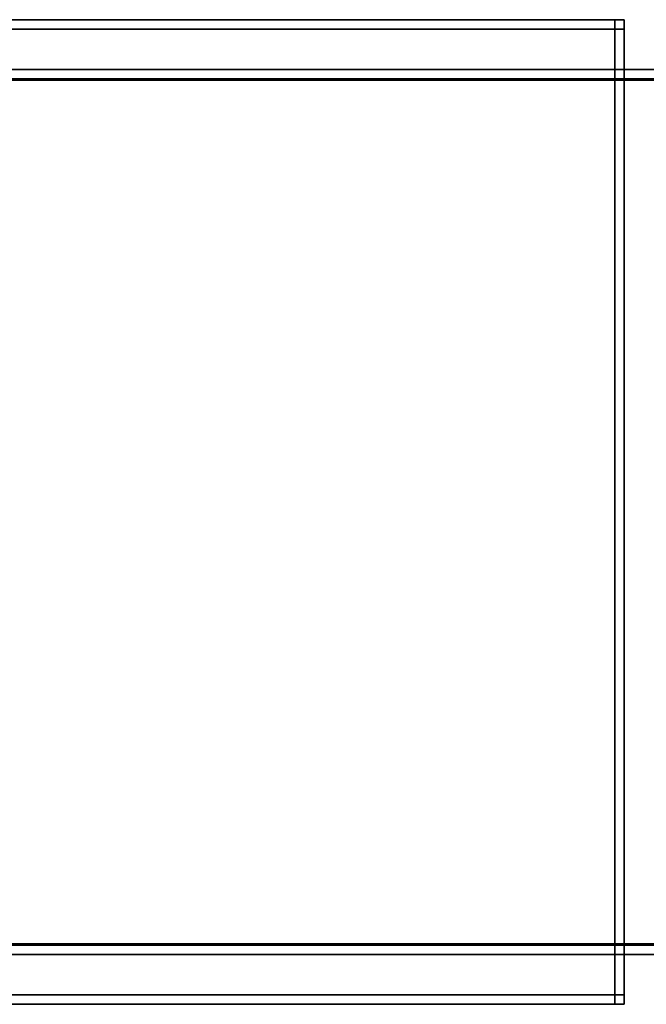
# Model space of a CAD drawing. Extents: x 0 to 1, y -1.03 to 0.
# Drawn here: x 0.02 to 0.04, y -0.95 to -0.91 of the extents above; entities that cross this region are included whole.
import ezdxf

# ---------------------------------------------------------------- set-up
doc = ezdxf.new("R2010")
doc.units = 0
doc.layers.add('L39_STABILIZERBAR', color=7, linetype='CONTINUOUS')

msp = doc.modelspace()

# ---------------------------------------------------------------- linework, layer by layer
at = {"layer": 'L39_STABILIZERBAR', "color": 8, "invisible_edges": 9}
for points in [[(0.0003, -0.9142, 2.030775), (0.0392, -0.9142, 2.010875), (0.0003, -0.9142, 2.010875), (0.0003, -0.9142, 2.030775)], [(0.0392, -0.9142, 2.010875), (0.0003, -0.9142, 2.030775), (0.0392, -0.9142, 2.030775), (0.0392, -0.9142, 2.010875)], [(0.0003, -0.9142, 2.031075), (0.0392, -0.9142, 2.030775), (0.0003, -0.9142, 2.030775), (0.0003, -0.9142, 2.031075)], [(0.0392, -0.9142, 2.030775), (0.0003, -0.9142, 2.031075), (0.0392, -0.9142, 2.031075), (0.0392, -0.9142, 2.030775)], [(0.0003, -0.9145, 2.031075), (0.0392, -0.9142, 2.031075), (0.0003, -0.9142, 2.031075), (0.0003, -0.9145, 2.031075)], [(0.0392, -0.9142, 2.031075), (0.0003, -0.9145, 2.031075), (0.0392, -0.9145, 2.031075), (0.0392, -0.9142, 2.031075)], [(0.0392, -0.9142, 2.010575), (0.0003, -0.9145, 2.010575), (0.0003, -0.9142, 2.010575), (0.0392, -0.9142, 2.010575)], [(0.0003, -0.9145, 2.010575), (0.0392, -0.9142, 2.010575), (0.0392, -0.9145, 2.010575), (0.0003, -0.9145, 2.010575)], [(0.0003, -0.9142, 2.010875), (0.0392, -0.9142, 2.010575), (0.0003, -0.9142, 2.010575), (0.0003, -0.9142, 2.010875)], [(0.0392, -0.9142, 2.010575), (0.0003, -0.9142, 2.010875), (0.0392, -0.9142, 2.010875), (0.0392, -0.9142, 2.010575)], [(0.0392, -0.9145, 2.010575), (0.0003, -0.9455, 2.010575), (0.0003, -0.9145, 2.010575), (0.0392, -0.9145, 2.010575)], [(0.0003, -0.9455, 2.010575), (0.0392, -0.9145, 2.010575), (0.0392, -0.9455, 2.010575), (0.0003, -0.9455, 2.010575)], [(0.0003, -0.9455, 2.031075), (0.0392, -0.9145, 2.031075), (0.0003, -0.9145, 2.031075), (0.0003, -0.9455, 2.031075)], [(0.0392, -0.9145, 2.031075), (0.0003, -0.9455, 2.031075), (0.0392, -0.9455, 2.031075), (0.0392, -0.9145, 2.031075)], [(0.0392, -0.9142, 2.030775), (0.0395, -0.9142, 2.010875), (0.0392, -0.9142, 2.010875), (0.0392, -0.9142, 2.030775)], [(0.0395, -0.9142, 2.010875), (0.0392, -0.9142, 2.030775), (0.0395, -0.9142, 2.030775), (0.0395, -0.9142, 2.010875)], [(0.0395, -0.9142, 2.010575), (0.0392, -0.9145, 2.010575), (0.0392, -0.9142, 2.010575), (0.0395, -0.9142, 2.010575)], [(0.0392, -0.9145, 2.010575), (0.0395, -0.9142, 2.010575), (0.0395, -0.9145, 2.010575), (0.0392, -0.9145, 2.010575)], [(0.0392, -0.9142, 2.010875), (0.0395, -0.9142, 2.010575), (0.0392, -0.9142, 2.010575), (0.0392, -0.9142, 2.010875)], [(0.0395, -0.9142, 2.010575), (0.0392, -0.9142, 2.010875), (0.0395, -0.9142, 2.010875), (0.0395, -0.9142, 2.010575)], [(0.0395, -0.9145, 2.031075), (0.0392, -0.9142, 2.031075), (0.0392, -0.9145, 2.031075), (0.0395, -0.9145, 2.031075)], [(0.0392, -0.9142, 2.031075), (0.0395, -0.9145, 2.031075), (0.0395, -0.9142, 2.031075), (0.0392, -0.9142, 2.031075)], [(0.0392, -0.9142, 2.031075), (0.0395, -0.9142, 2.030775), (0.0392, -0.9142, 2.030775), (0.0392, -0.9142, 2.031075)], [(0.0395, -0.9142, 2.030775), (0.0392, -0.9142, 2.031075), (0.0395, -0.9142, 2.031075), (0.0395, -0.9142, 2.030775)], [(0.0392, -0.9455, 2.031075), (0.0395, -0.9145, 2.031075), (0.0392, -0.9145, 2.031075), (0.0392, -0.9455, 2.031075)], [(0.0395, -0.9145, 2.031075), (0.0392, -0.9455, 2.031075), (0.0395, -0.9455, 2.031075), (0.0395, -0.9145, 2.031075)], [(0.0395, -0.9145, 2.010575), (0.0392, -0.9455, 2.010575), (0.0392, -0.9145, 2.010575), (0.0395, -0.9145, 2.010575)], [(0.0392, -0.9455, 2.010575), (0.0395, -0.9145, 2.010575), (0.0395, -0.9455, 2.010575), (0.0392, -0.9455, 2.010575)], [(0.0395, -0.9142, 2.010875), (0.0395, -0.9145, 2.030775), (0.0395, -0.9145, 2.010875), (0.0395, -0.9142, 2.010875)], [(0.0395, -0.9145, 2.030775), (0.0395, -0.9142, 2.010875), (0.0395, -0.9142, 2.030775), (0.0395, -0.9145, 2.030775)], [(0.0395, -0.9142, 2.010575), (0.0395, -0.9145, 2.010875), (0.0395, -0.9145, 2.010575), (0.0395, -0.9142, 2.010575)], [(0.0395, -0.9145, 2.010875), (0.0395, -0.9142, 2.010575), (0.0395, -0.9142, 2.010875), (0.0395, -0.9145, 2.010875)], [(0.0395, -0.9142, 2.030775), (0.0395, -0.9145, 2.031075), (0.0395, -0.9145, 2.030775), (0.0395, -0.9142, 2.030775)], [(0.0395, -0.9145, 2.031075), (0.0395, -0.9142, 2.030775), (0.0395, -0.9142, 2.031075), (0.0395, -0.9145, 2.031075)], [(0.0395, -0.9145, 2.030775), (0.0395, -0.9455, 2.031075), (0.0395, -0.9455, 2.030775), (0.0395, -0.9145, 2.030775)], [(0.0395, -0.9455, 2.031075), (0.0395, -0.9145, 2.030775), (0.0395, -0.9145, 2.031075), (0.0395, -0.9455, 2.031075)], [(0.0395, -0.9145, 2.010575), (0.0395, -0.9455, 2.010875), (0.0395, -0.9455, 2.010575), (0.0395, -0.9145, 2.010575)], [(0.0395, -0.9455, 2.010875), (0.0395, -0.9145, 2.010575), (0.0395, -0.9145, 2.010875), (0.0395, -0.9455, 2.010875)], [(0.0395, -0.9145, 2.010875), (0.0395, -0.9455, 2.030775), (0.0395, -0.9455, 2.010875), (0.0395, -0.9145, 2.010875)], [(0.0395, -0.9455, 2.030775), (0.0395, -0.9145, 2.010875), (0.0395, -0.9145, 2.030775), (0.0395, -0.9455, 2.030775)], [(0.005, -0.9158, 2.027059), (0.883, -0.9158, 2.015341), (0.005, -0.9158, 2.015341), (0.005, -0.9158, 2.027059)], [(0.883, -0.9158, 2.015341), (0.005, -0.9158, 2.027059), (0.883, -0.9158, 2.027059), (0.883, -0.9158, 2.015341)], [(0.005, -0.9158, 2.015341), (0.883, -0.9158, 2.015), (0.005, -0.9158, 2.015), (0.005, -0.9158, 2.015341)], [(0.883, -0.9158, 2.015), (0.005, -0.9158, 2.015341), (0.883, -0.9158, 2.015341), (0.883, -0.9158, 2.015)], [(0.883, -0.9158, 2.015), (0.005, -0.916142, 2.015), (0.005, -0.9158, 2.015), (0.883, -0.9158, 2.015)], [(0.005, -0.916142, 2.015), (0.883, -0.9158, 2.015), (0.883, -0.916142, 2.015), (0.005, -0.916142, 2.015)], [(0.005, -0.9161, 2.0274), (0.883, -0.9158, 2.0274), (0.005, -0.9158, 2.0274), (0.005, -0.9161, 2.0274)], [(0.883, -0.9158, 2.0274), (0.005, -0.9161, 2.0274), (0.883, -0.9161, 2.0274), (0.883, -0.9158, 2.0274)], [(0.005, -0.9158, 2.0274), (0.883, -0.9158, 2.027059), (0.005, -0.9158, 2.027059), (0.005, -0.9158, 2.0274)], [(0.883, -0.9158, 2.027059), (0.005, -0.9158, 2.0274), (0.883, -0.9158, 2.0274), (0.883, -0.9158, 2.027059)], [(0.005, -0.943859, 2.0274), (0.883, -0.9161, 2.0274), (0.005, -0.9161, 2.0274), (0.005, -0.943859, 2.0274)], [(0.883, -0.9161, 2.0274), (0.005, -0.943859, 2.0274), (0.883, -0.943859, 2.0274), (0.883, -0.9161, 2.0274)], [(0.883, -0.916142, 2.015), (0.005, -0.9439, 2.015), (0.005, -0.916142, 2.015), (0.883, -0.916142, 2.015)], [(0.005, -0.9439, 2.015), (0.883, -0.916142, 2.015), (0.883, -0.9439, 2.015), (0.005, -0.9439, 2.015)], [(0.005, -0.9442, 2.0274), (0.883, -0.943859, 2.0274), (0.005, -0.943859, 2.0274), (0.005, -0.9442, 2.0274)], [(0.883, -0.943859, 2.0274), (0.005, -0.9442, 2.0274), (0.883, -0.9442, 2.0274), (0.883, -0.943859, 2.0274)], [(0.883, -0.9439, 2.015), (0.005, -0.9442, 2.015), (0.005, -0.9439, 2.015), (0.883, -0.9439, 2.015)], [(0.005, -0.9442, 2.015), (0.883, -0.9439, 2.015), (0.883, -0.9442, 2.015), (0.005, -0.9442, 2.015)], [(0.883, -0.9442, 2.015341), (0.005, -0.9442, 2.015), (0.883, -0.9442, 2.015), (0.883, -0.9442, 2.015341)], [(0.005, -0.9442, 2.015), (0.883, -0.9442, 2.015341), (0.005, -0.9442, 2.015341), (0.005, -0.9442, 2.015)], [(0.883, -0.9442, 2.027059), (0.005, -0.9442, 2.015341), (0.883, -0.9442, 2.015341), (0.883, -0.9442, 2.027059)], [(0.005, -0.9442, 2.015341), (0.883, -0.9442, 2.027059), (0.005, -0.9442, 2.027059), (0.005, -0.9442, 2.015341)], [(0.883, -0.9442, 2.0274), (0.005, -0.9442, 2.027059), (0.883, -0.9442, 2.027059), (0.883, -0.9442, 2.0274)], [(0.005, -0.9442, 2.027059), (0.883, -0.9442, 2.0274), (0.005, -0.9442, 2.0274), (0.005, -0.9442, 2.027059)], [(0.0392, -0.9455, 2.010575), (0.0003, -0.9458, 2.010575), (0.0003, -0.9455, 2.010575), (0.0392, -0.9455, 2.010575)], [(0.0003, -0.9458, 2.010575), (0.0392, -0.9455, 2.010575), (0.0392, -0.9458, 2.010575), (0.0003, -0.9458, 2.010575)], [(0.0003, -0.9458, 2.031075), (0.0392, -0.9455, 2.031075), (0.0003, -0.9455, 2.031075), (0.0003, -0.9458, 2.031075)], [(0.0392, -0.9455, 2.031075), (0.0003, -0.9458, 2.031075), (0.0392, -0.9458, 2.031075), (0.0392, -0.9455, 2.031075)], [(0.0392, -0.9458, 2.031075), (0.0395, -0.9455, 2.031075), (0.0392, -0.9455, 2.031075), (0.0392, -0.9458, 2.031075)], [(0.0395, -0.9455, 2.031075), (0.0392, -0.9458, 2.031075), (0.0395, -0.9458, 2.031075), (0.0395, -0.9455, 2.031075)], [(0.0395, -0.9455, 2.010575), (0.0392, -0.9458, 2.010575), (0.0392, -0.9455, 2.010575), (0.0395, -0.9455, 2.010575)], [(0.0392, -0.9458, 2.010575), (0.0395, -0.9455, 2.010575), (0.0395, -0.9458, 2.010575), (0.0392, -0.9458, 2.010575)], [(0.0395, -0.9455, 2.010875), (0.0395, -0.9458, 2.030775), (0.0395, -0.9458, 2.010875), (0.0395, -0.9455, 2.010875)], [(0.0395, -0.9458, 2.030775), (0.0395, -0.9455, 2.010875), (0.0395, -0.9455, 2.030775), (0.0395, -0.9458, 2.030775)], [(0.0395, -0.9455, 2.030775), (0.0395, -0.9458, 2.031075), (0.0395, -0.9458, 2.030775), (0.0395, -0.9455, 2.030775)], [(0.0395, -0.9458, 2.031075), (0.0395, -0.9455, 2.030775), (0.0395, -0.9455, 2.031075), (0.0395, -0.9458, 2.031075)], [(0.0395, -0.9455, 2.010575), (0.0395, -0.9458, 2.010875), (0.0395, -0.9458, 2.010575), (0.0395, -0.9455, 2.010575)], [(0.0395, -0.9458, 2.010875), (0.0395, -0.9455, 2.010575), (0.0395, -0.9455, 2.010875), (0.0395, -0.9458, 2.010875)], [(0.0392, -0.9458, 2.010875), (0.0003, -0.9458, 2.010575), (0.0392, -0.9458, 2.010575), (0.0392, -0.9458, 2.010875)], [(0.0003, -0.9458, 2.010575), (0.0392, -0.9458, 2.010875), (0.0003, -0.9458, 2.010875), (0.0003, -0.9458, 2.010575)], [(0.0392, -0.9458, 2.031075), (0.0003, -0.9458, 2.030775), (0.0392, -0.9458, 2.030775), (0.0392, -0.9458, 2.031075)], [(0.0003, -0.9458, 2.030775), (0.0392, -0.9458, 2.031075), (0.0003, -0.9458, 2.031075), (0.0003, -0.9458, 2.030775)], [(0.0392, -0.9458, 2.030775), (0.0003, -0.9458, 2.010875), (0.0392, -0.9458, 2.010875), (0.0392, -0.9458, 2.030775)], [(0.0003, -0.9458, 2.010875), (0.0392, -0.9458, 2.030775), (0.0003, -0.9458, 2.030775), (0.0003, -0.9458, 2.010875)], [(0.0395, -0.9458, 2.030775), (0.0392, -0.9458, 2.010875), (0.0395, -0.9458, 2.010875), (0.0395, -0.9458, 2.030775)], [(0.0392, -0.9458, 2.010875), (0.0395, -0.9458, 2.030775), (0.0392, -0.9458, 2.030775), (0.0392, -0.9458, 2.010875)], [(0.0395, -0.9458, 2.031075), (0.0392, -0.9458, 2.030775), (0.0395, -0.9458, 2.030775), (0.0395, -0.9458, 2.031075)], [(0.0392, -0.9458, 2.030775), (0.0395, -0.9458, 2.031075), (0.0392, -0.9458, 2.031075), (0.0392, -0.9458, 2.030775)], [(0.0395, -0.9458, 2.010875), (0.0392, -0.9458, 2.010575), (0.0395, -0.9458, 2.010575), (0.0395, -0.9458, 2.010875)], [(0.0392, -0.9458, 2.010575), (0.0395, -0.9458, 2.010875), (0.0392, -0.9458, 2.010875), (0.0392, -0.9458, 2.010575)]]:
    msp.add_3dface(points, dxfattribs=at)

doc.saveas('drawing.dxf')
